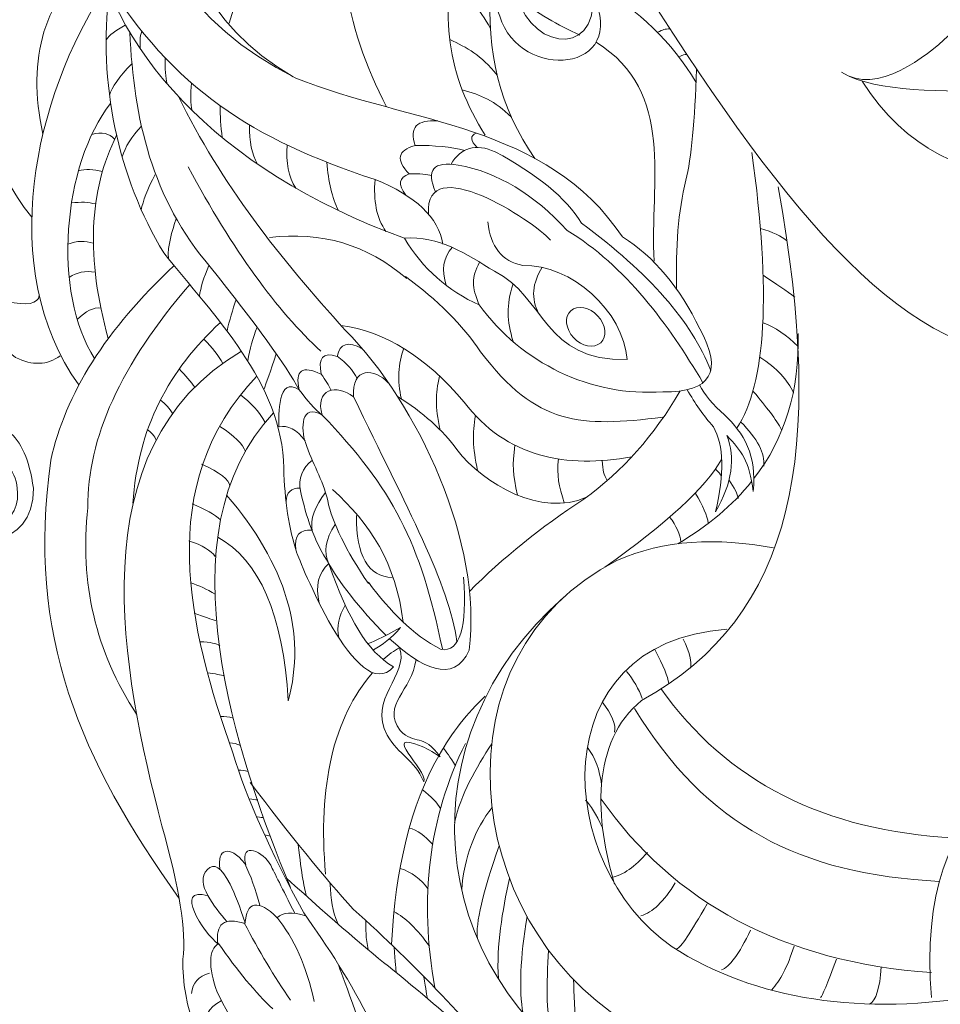
# Model space of a CAD drawing. Units: millimetres. Extents: x -2551 to -1917, y 943 to 1343.
# Drawn here: x -2171 to -2078, y 1031 to 1130 of the extents above; entities that cross this region are included whole.
import ezdxf

# ---------------------------------------------------------------- set-up
doc = ezdxf.new("R2010")
doc.units = ezdxf.units.MM
doc.header["$MEASUREMENT"] = 0
doc.layers.add('layer 1', color=7, linetype='Continuous')

msp = doc.modelspace()

# ---------------------------------------------------------------- linework, layer by layer
at = {"layer": 'layer 1', "lineweight": 5}
for points, knots in [([(-2129.9689, 1174.2874), (-2123.9078, 1165.9378), (-2104.1534, 1159.0777), (-2114.08, 1147.9329), (-2114.08, 1147.9329), (-2118.8383, 1143.9924), (-2125.565, 1137.6112), (-2122.654, 1130.6188), (-2122.654, 1130.6188), (-2120.6129, 1123.9478), (-2109.4994, 1124.9185), (-2113.2824, 1132.7123), (-2113.2824, 1132.7123), (-2112.7348, 1126.0562), (-2120.3944, 1127.402), (-2121.0901, 1133.6459), (-2121.0901, 1133.6459), (-2121.9857, 1141.7008), (-2107.1159, 1145.2167), (-2105.9272, 1154.5659), (-2105.9272, 1154.5659), (-2104.3441, 1164.2137), (-2115.7777, 1169.4474), (-2121.9229, 1175.4495), (-2121.9229, 1175.4495), (-2128.9507, 1183.0206), (-2127.5158, 1193.0308), (-2121.3911, 1200.4402)], [0, 0, 0, 0, 0.1428571, 0.1428571, 0.1428571, 0.1428571, 0.2857143, 0.2857143, 0.2857143, 0.2857143, 0.4285714, 0.4285714, 0.4285714, 0.4285714, 0.5714286, 0.5714286, 0.5714286, 0.5714286, 0.7142857, 0.7142857, 0.7142857, 0.7142857, 0.8571429, 0.8571429, 0.8571429, 0.8571429, 1, 1, 1, 1]), ([(-2146.249, 1177.8421), (-2174.4301, 1156.8069), (-2170.5895, 1122.2375), (-2132.2582, 1108.2533), (-2132.2582, 1108.2533), (-2130.4084, 1105.1959), (-2127.8603, 1102.9363), (-2124.7144, 1101.5402), (-2124.7144, 1101.5402), (-2120.4758, 1095.7214), (-2113.5368, 1092.2717), (-2106.2155, 1092.8003), (-2106.2155, 1092.8003), (-2101.3613, 1092.7334), (-2100.1424, 1094.8453), (-2102.5151, 1099.1476), (-2102.5151, 1099.1476), (-2104.5091, 1103.3128), (-2107.1234, 1106.4145), (-2110.2914, 1108.3862), (-2110.2914, 1108.3862), (-2117.902, 1119.8021), (-2131.6973, 1119.7766), (-2143.2034, 1124.3738), (-2143.2034, 1124.3738), (-2165.0045, 1135.4788), (-2162.8639, 1157.7096), (-2146.3156, 1174.386)], [0, 0, 0, 0, 0.1428571, 0.1428571, 0.1428571, 0.1428571, 0.2857143, 0.2857143, 0.2857143, 0.2857143, 0.4285714, 0.4285714, 0.4285714, 0.4285714, 0.5714286, 0.5714286, 0.5714286, 0.5714286, 0.7142857, 0.7142857, 0.7142857, 0.7142857, 0.8571429, 0.8571429, 0.8571429, 0.8571429, 1, 1, 1, 1]), ([(-2039.5241, 1121.9107), (-2047.3659, 1109.288), (-2057.2067, 1096.565), (-2069.0405, 1096.4183), (-2069.0405, 1096.4183), (-2082.4448, 1096.2524), (-2094.9865, 1112.4598), (-2109.0952, 1134.9722), (-2109.0952, 1134.9722), (-2110.5434, 1138.0403), (-2111.7728, 1141.3357), (-2112.7795, 1144.8577)], [0, 0, 0, 0, 0.3333333, 0.3333333, 0.3333333, 0.3333333, 0.6666667, 0.6666667, 0.6666667, 0.6666667, 1, 1, 1, 1]), ([(-2119.4677, 1138.7381), (-2117.5616, 1136.771), (-2115.3538, 1135.0574), (-2112.827, 1133.5793), (-2112.827, 1133.5793), (-2108.6329, 1131.242), (-2105.3237, 1128.0314), (-2102.8906, 1123.9454)], [0, 0, 0, 0, 0.5, 0.5, 0.5, 0.5, 1, 1, 1, 1]), ([(-2128.37, 1107.6551), (-2128.835, 1110.3581), (-2131.1173, 1112.5292), (-2135.2159, 1114.1686), (-2135.2159, 1114.1686), (-2147.6345, 1118.2738), (-2155.3594, 1123.1438), (-2162.5994, 1134.5737)], [0, 0, 0, 0, 0.5, 0.5, 0.5, 0.5, 1, 1, 1, 1]), ([(-2134.1063, 1068.2843), (-2136.7433, 1070.8352), (-2139.1124, 1074.1037), (-2139.8684, 1075.486), (-2139.8684, 1075.486), (-2137.8526, 1069.8581), (-2136.0359, 1066.6801), (-2133.3548, 1065.1175), (-2133.3548, 1065.1175), (-2136.9821, 1060.9475), (-2142.9409, 1076.1385), (-2143.0729, 1076.5723), (-2143.0729, 1076.5723), (-2143.8907, 1078.9961), (-2144.3173, 1081.8857), (-2144.4025, 1085.1109), (-2144.4025, 1085.1109), (-2144.5217, 1093.7141), (-2151.4871, 1100.4596), (-2156.4847, 1106.791), (-2156.4847, 1106.791), (-2161.1395, 1114.3853), (-2163.1168, 1124.0791), (-2161.9762, 1132.9957)], [0, 0, 0, 0, 0.1666667, 0.1666667, 0.1666667, 0.1666667, 0.3333333, 0.3333333, 0.3333333, 0.3333333, 0.5, 0.5, 0.5, 0.5, 0.6666667, 0.6666667, 0.6666667, 0.6666667, 0.8333333, 0.8333333, 0.8333333, 0.8333333, 1, 1, 1, 1]), ([(-2088.2438, 1124.9776), (-2084.7559, 1122.5489), (-2079.5093, 1126.6702), (-2077.5805, 1128.562), (-2077.5805, 1128.562), (-2075.6621, 1129.9609), (-2073.8222, 1129.9387), (-2072.0614, 1128.4952), (-2072.0614, 1128.4952), (-2071.4029, 1128.2233), (-2070.6266, 1128.2267), (-2069.7986, 1128.5404)], [0, 0, 0, 0, 0.3333333, 0.3333333, 0.3333333, 0.3333333, 0.6666667, 0.6666667, 0.6666667, 0.6666667, 1, 1, 1, 1]), ([(-2140.5326, 1090.4404), (-2141.2945, 1091.0875), (-2142.0641, 1091.9521), (-2142.8593, 1092.9955), (-2142.8593, 1092.9955), (-2144.2108, 1095.4769), (-2147.1575, 1099.6129), (-2151.8321, 1105.3952), (-2151.8321, 1105.3952), (-2157.6451, 1112.1757), (-2159.5357, 1120.2902), (-2159.9, 1128.9613)], [0, 0, 0, 0, 0.3333333, 0.3333333, 0.3333333, 0.3333333, 0.6666667, 0.6666667, 0.6666667, 0.6666667, 1, 1, 1, 1]), ([(-2102.839, 1125.2897), (-2103.0161, 1120.1053), (-2103.3791, 1116.2734), (-2103.9109, 1114.1021), (-2103.9109, 1114.1021), (-2104.664, 1111.0006), (-2104.9742, 1107.3227), (-2104.8413, 1103.2019)], [0, 0, 0, 0, 0.5, 0.5, 0.5, 0.5, 1, 1, 1, 1]), ([(-2087.4275, 1124.5372), (-2083.5755, 1122.8915), (-2076.9203, 1122.9779), (-2070.5144, 1123.1771), (-2070.5144, 1123.1771), (-2063.478, 1123.3961), (-2056.6736, 1123.8889), (-2052.5999, 1125.6007)], [0, 0, 0, 0, 0.5, 0.5, 0.5, 0.5, 1, 1, 1, 1]), ([(-2133.7505, 1067.9462), (-2130.6556, 1065.0569), (-2127.2789, 1063.2985), (-2125.7446, 1066.7791), (-2125.7446, 1066.7791), (-2124.3349, 1077.5086), (-2130.8317, 1091.5315), (-2138.2067, 1099.0147), (-2138.2067, 1099.0147), (-2144.7653, 1106.1977), (-2150.7187, 1113.7621), (-2155.0193, 1122.5339)], [0, 0, 0, 0, 0.3333333, 0.3333333, 0.3333333, 0.3333333, 0.6666667, 0.6666667, 0.6666667, 0.6666667, 1, 1, 1, 1]), ([(-2128.8905, 1120.0753), (-2131.0183, 1120.2085), (-2131.7717, 1119.4081), (-2131.1845, 1117.6078), (-2131.1845, 1117.6078), (-2132.9354, 1117.0966), (-2133.1397, 1116.1337), (-2131.7713, 1114.7332), (-2131.7713, 1114.7332), (-2132.8294, 1114.3774), (-2132.9464, 1113.673), (-2132.1155, 1112.6062)], [0, 0, 0, 0, 0.3333333, 0.3333333, 0.3333333, 0.3333333, 0.6666667, 0.6666667, 0.6666667, 0.6666667, 1, 1, 1, 1]), ([(-2127.559, 1115.7202), (-2126.5625, 1117.4066), (-2125.0823, 1117.8205), (-2123.1193, 1116.9602), (-2123.1193, 1116.9602), (-2118.932, 1114.7447), (-2115.9854, 1112.3077), (-2114.4125, 1109.782), (-2114.4125, 1109.782), (-2107.6196, 1104.7535), (-2103.2855, 1099.8128), (-2101.4105, 1094.96)], [0, 0, 0, 0, 0.3333333, 0.3333333, 0.3333333, 0.3333333, 0.6666667, 0.6666667, 0.6666667, 0.6666667, 1, 1, 1, 1]), ([(-2129.1217, 1112.9449), (-2130.0743, 1115.0936), (-2129.3449, 1116.0517), (-2126.8412, 1115.6309), (-2126.8412, 1115.6309), (-2122.8754, 1114.8998), (-2119.1978, 1112.6843), (-2115.8744, 1109.0509), (-2115.8744, 1109.0509), (-2109.9935, 1105.4969), (-2105.6366, 1099.541), (-2102.1973, 1093.7117)], [0, 0, 0, 0, 0.3333333, 0.3333333, 0.3333333, 0.3333333, 0.6666667, 0.6666667, 0.6666667, 0.6666667, 1, 1, 1, 1]), ([(-2094.6058, 1113.4375), (-2089.8203, 1086.5857), (-2092.8331, 1070.3015), (-2108.3639, 1061.7278), (-2108.3639, 1061.7278), (-2113.5142, 1057.6043), (-2113.0507, 1049.6171), (-2111.0891, 1043.2505)], [0, 0, 0, 0, 0.5, 0.5, 0.5, 0.5, 1, 1, 1, 1]), ([(-2123.8504, 1109.9149), (-2123.6066, 1107.3892), (-2122.4324, 1105.927), (-2120.3276, 1105.5281), (-2120.3276, 1105.5281), (-2115.4684, 1105.6603), (-2110.192, 1100.9228), (-2109.8263, 1096.0571), (-2109.8263, 1096.0571), (-2118.2776, 1095.7898), (-2118.0373, 1102.4039), (-2123.1857, 1104.9301), (-2123.1857, 1104.9301), (-2125.9936, 1106.6458), (-2128.8224, 1108.5698), (-2132.2525, 1108.255)], [0, 0, 0, 0, 0.25, 0.25, 0.25, 0.25, 0.5, 0.5, 0.5, 0.5, 0.75, 0.75, 0.75, 0.75, 1, 1, 1, 1]), ([(-2155.4543, 1105.5037), (-2162.2559, 1099.1449), (-2166.4544, 1092.5452), (-2167.8502, 1085.9209), (-2167.8502, 1085.9209), (-2170.3816, 1068.2003), (-2164.895, 1055.7892), (-2154.9335, 1041.8101)], [0, 0, 0, 0, 0.5, 0.5, 0.5, 0.5, 1, 1, 1, 1]), ([(-2132.1584, 1104.3983), (-2128.9238, 1102.0499), (-2126.3981, 1099.5242), (-2124.5815, 1096.8212), (-2124.5815, 1096.8212), (-2118.9221, 1089.3659), (-2114.5588, 1089.2231), (-2106.2369, 1090.2412)], [0, 0, 0, 0, 0.5, 0.5, 0.5, 0.5, 1, 1, 1, 1]), ([(-2153.876, 1103.599), (-2160.7985, 1095.5854), (-2164.216, 1088.0975), (-2164.1281, 1081.1356), (-2164.1281, 1081.1356), (-2164.9861, 1073.6293), (-2163.3524, 1066.6213), (-2159.2279, 1060.3525)], [0, 0, 0, 0, 0.5, 0.5, 0.5, 0.5, 1, 1, 1, 1]), ([(-2169.0202, 1102.5032), (-2169.1643, 1101.6362), (-2170.2616, 1101.4361), (-2172.2786, 1101.9031), (-2172.2786, 1101.9031), (-2174.2183, 1102.8811), (-2176.3573, 1102.8811), (-2178.5956, 1101.8696), (-2178.5956, 1101.8696), (-2183.9045, 1098.3839), (-2180.5145, 1091.2583), (-2176.4345, 1088.5157), (-2176.4345, 1088.5157), (-2173.4866, 1086.6761), (-2171.503, 1085.2423), (-2171.2811, 1083.4307), (-2171.2811, 1083.4307), (-2170.5539, 1079.2016), (-2174.9599, 1077.8713), (-2175.9193, 1081.997), (-2175.9193, 1081.997), (-2176.8787, 1076.6678), (-2169.5546, 1076.7241), (-2169.6187, 1083.0974), (-2169.6187, 1083.0974), (-2170.0178, 1085.9425), (-2170.8601, 1087.8542), (-2172.1123, 1088.7991), (-2172.1123, 1088.7991), (-2174.4178, 1090.4441), (-2175.925, 1091.7334), (-2176.6339, 1092.7003), (-2176.6339, 1092.7003), (-2178.8735, 1096.4861), (-2174.2669, 1098.8152), (-2171.414, 1096.268), (-2171.414, 1096.268), (-2169.7184, 1095.4118), (-2168.2225, 1095.4675), (-2166.9256, 1096.4348)], [0, 0, 0, 0, 0.1, 0.1, 0.1, 0.1, 0.2, 0.2, 0.2, 0.2, 0.3, 0.3, 0.3, 0.3, 0.4, 0.4, 0.4, 0.4, 0.5, 0.5, 0.5, 0.5, 0.6, 0.6, 0.6, 0.6, 0.7, 0.7, 0.7, 0.7, 0.8, 0.8, 0.8, 0.8, 0.9, 0.9, 0.9, 0.9, 1, 1, 1, 1]), ([(-2115.2353, 1101.142), (-2114.4176, 1101.5635), (-2113.2014, 1101.1016), (-2112.5195, 1100.1109), (-2112.5195, 1100.1109), (-2111.8373, 1099.12), (-2111.9473, 1097.9746), (-2112.7649, 1097.5532), (-2112.7649, 1097.5532), (-2113.5824, 1097.1317), (-2114.7986, 1097.5934), (-2115.4808, 1098.5843), (-2115.4808, 1098.5843), (-2116.1627, 1099.5752), (-2116.0529, 1100.7203), (-2115.2353, 1101.142)], [0, 0, 0, 0, 0.25, 0.25, 0.25, 0.25, 0.5, 0.5, 0.5, 0.5, 0.75, 0.75, 0.75, 0.75, 1, 1, 1, 1]), ([(-2138.6305, 1099.4881), (-2134.1774, 1098.8678), (-2130.0758, 1096.2896), (-2126.243, 1091.77), (-2126.243, 1091.77), (-2122.0139, 1086.1598), (-2115.8948, 1085.0617), (-2109.3694, 1086.2617)], [0, 0, 0, 0, 0.5, 0.5, 0.5, 0.5, 1, 1, 1, 1]), ([(-2144.9158, 1089.2659), (-2144.9062, 1090.4036), (-2145.017, 1094.4761), (-2142.8545, 1093.0003), (-2142.8545, 1093.0003), (-2143.2866, 1094.9675), (-2142.5441, 1095.5011), (-2140.6268, 1094.5675), (-2140.6268, 1094.5675), (-2140.9814, 1096.2347), (-2140.4494, 1096.8127), (-2139.031, 1096.3679), (-2139.031, 1096.3679), (-2138.7652, 1097.6683), (-2137.9225, 1097.9239), (-2136.5042, 1097.1349)], [0, 0, 0, 0, 0.25, 0.25, 0.25, 0.25, 0.5, 0.5, 0.5, 0.5, 0.75, 0.75, 0.75, 0.75, 1, 1, 1, 1]), ([(-2148.6583, 1096.8886), (-2165.3077, 1087.0781), (-2160.6998, 1064.5897), (-2156.684, 1049.0993), (-2156.684, 1049.0993), (-2154.9116, 1042.9402), (-2154.2024, 1038.4649), (-2154.5572, 1035.6734), (-2154.5572, 1035.6734), (-2154.9082, 1026.6793), (-2146.0694, 1013.0287), (-2137.0769, 1010.483), (-2137.0769, 1010.483), (-2132.8675, 1008.7993), (-2131.1171, 1010.9927), (-2131.8593, 1017.1297), (-2131.8593, 1017.1297), (-2132.7205, 1025.5229), (-2137.5986, 1033.5811), (-2142.3941, 1040.3591), (-2142.3941, 1040.3591), (-2145.7615, 1046.5738), (-2148.1544, 1051.9129), (-2149.5391, 1056.4438), (-2149.5391, 1056.4438), (-2153.9629, 1068.9794), (-2157.5705, 1083.4762), (-2147.1131, 1094.3668)], [0, 0, 0, 0, 0.1428571, 0.1428571, 0.1428571, 0.1428571, 0.2857143, 0.2857143, 0.2857143, 0.2857143, 0.4285714, 0.4285714, 0.4285714, 0.4285714, 0.5714286, 0.5714286, 0.5714286, 0.5714286, 0.7142857, 0.7142857, 0.7142857, 0.7142857, 0.8571429, 0.8571429, 0.8571429, 0.8571429, 1, 1, 1, 1]), ([(-2135.8805, 1073.492), (-2138.1403, 1076.8153), (-2139.5138, 1079.6068), (-2139.9817, 1081.8484), (-2139.9817, 1081.8484), (-2140.4777, 1083.9784), (-2141.5456, 1085.6123), (-2142.2237, 1087.6814), (-2142.2237, 1087.6814), (-2142.6659, 1089.0308), (-2142.7418, 1091.7287), (-2140.5331, 1090.4407), (-2140.5331, 1090.4407), (-2141.3116, 1093.0633), (-2139.0917, 1093.6595), (-2137.376, 1092.2774), (-2137.376, 1092.2774), (-2137.64, 1095.34), (-2135.1907, 1095.2003), (-2133.8867, 1093.6975)], [0, 0, 0, 0, 0.2, 0.2, 0.2, 0.2, 0.4, 0.4, 0.4, 0.4, 0.6, 0.6, 0.6, 0.6, 0.8, 0.8, 0.8, 0.8, 1, 1, 1, 1]), ([(-2103.7822, 1093.0094), (-2102.9773, 1091.6386), (-2102.155, 1090.4095), (-2101.1404, 1089.2815), (-2101.1404, 1089.2815), (-2100.0857, 1087.3993), (-2100.0074, 1084.5536), (-2100.9157, 1080.7235), (-2100.9157, 1080.7235), (-2099.2312, 1083.6436), (-2098.9267, 1086.179), (-2099.7758, 1088.3903), (-2099.7758, 1088.3903), (-2098.3363, 1086.896), (-2097.499, 1085.8121), (-2097.1343, 1082.7721), (-2097.1343, 1082.7721), (-2096.7314, 1086.397), (-2098.1029, 1088.6834), (-2100.0071, 1090.466), (-2100.0071, 1090.466), (-2101.2028, 1091.4632), (-2102.0105, 1092.5582), (-2102.5385, 1093.4897)], [0, 0, 0, 0, 0.1666667, 0.1666667, 0.1666667, 0.1666667, 0.3333333, 0.3333333, 0.3333333, 0.3333333, 0.5, 0.5, 0.5, 0.5, 0.6666667, 0.6666667, 0.6666667, 0.6666667, 0.8333333, 0.8333333, 0.8333333, 0.8333333, 1, 1, 1, 1]), ([(-2132.9581, 1092.3389), (-2130.4102, 1090.744), (-2128.3697, 1088.9341), (-2126.9741, 1086.9845), (-2126.9741, 1086.9845), (-2124.2845, 1083.4672), (-2118.4538, 1080.1718), (-2113.9307, 1082.1823)], [0, 0, 0, 0, 0.5, 0.5, 0.5, 0.5, 1, 1, 1, 1]), ([(-2125.7114, 1072.6945), (-2122.3882, 1076.0621), (-2118.5332, 1079.1637), (-2114.1797, 1081.9996), (-2114.1797, 1081.9996), (-2110.3154, 1084.7957), (-2107.0748, 1088.4236), (-2104.4906, 1092.8833)], [0, 0, 0, 0, 0.5, 0.5, 0.5, 0.5, 1, 1, 1, 1]), ([(-2141.5246, 1085.9315), (-2142.544, 1085.0978), (-2142.9431, 1084.064), (-2142.7198, 1082.8159), (-2142.7198, 1082.8159), (-2142.1055, 1080.119), (-2141.4256, 1077.9653), (-2139.8684, 1075.4825)], [0, 0, 0, 0, 0.5, 0.5, 0.5, 0.5, 1, 1, 1, 1]), ([(-2150.1572, 1082.383), (-2144.1635, 1075.4092), (-2142.1076, 1068.4798), (-2143.9559, 1061.6945), (-2143.9559, 1061.6945), (-2144.4766, 1070.4347), (-2146.8659, 1075.894), (-2151.0533, 1078.1539)], [0, 0, 0, 0, 0.5, 0.5, 0.5, 0.5, 1, 1, 1, 1]), ([(-2024.1276, 997.2484), (-2035.8506, 995.6618), (-2047.6632, 1011.5198), (-2053.331, 1019.3896), (-2053.331, 1019.3896), (-2057.6732, 1025.4821), (-2063.3451, 1028.4286), (-2070.3458, 1028.2294), (-2070.3458, 1028.2294), (-2082.8656, 1026.6805), (-2098.5526, 1021.8461), (-2110.0256, 1029.4258), (-2110.0256, 1029.4258), (-2126.4596, 1039.5913), (-2129.4955, 1066.3075), (-2110.8565, 1075.8184), (-2110.8565, 1075.8184), (-2106.1484, 1077.923), (-2100.7426, 1078.1447), (-2095.0709, 1077.0812)], [0, 0, 0, 0, 0.2, 0.2, 0.2, 0.2, 0.4, 0.4, 0.4, 0.4, 0.6, 0.6, 0.6, 0.6, 0.8, 0.8, 0.8, 0.8, 1, 1, 1, 1]), ([(-2126.3095, 1074.1567), (-2125.9106, 1069.061), (-2126.6639, 1066.624), (-2128.5694, 1066.8455), (-2128.5694, 1066.8455), (-2131.4828, 1068.3965), (-2133.6205, 1070.6563), (-2135.8805, 1073.6249)], [0, 0, 0, 0, 0.5, 0.5, 0.5, 0.5, 1, 1, 1, 1]), ([(-2099.7901, 1068.9059), (-2118.3824, 1067.5594), (-2117.2912, 1045.2997), (-2105.3066, 1036.9363), (-2105.3066, 1036.9363), (-2096.8657, 1031.5526), (-2086.1867, 1029.9133), (-2073.7357, 1032.0844), (-2073.7357, 1032.0844), (-2061.1515, 1034.6545), (-2050.6944, 1029.9575), (-2042.3642, 1018.1267), (-2042.3642, 1018.1267), (-2035.2303, 1007.7137), (-2029.0713, 1003.2385), (-2024.0864, 1004.7008), (-2024.0864, 1004.7008), (-2018.6361, 1005.7418), (-2013.7398, 1005.4097), (-2009.597, 1003.7038), (-2009.597, 1003.7038), (-2007.1377, 1003.3051), (-2003.3712, 1003.2607), (-1998.3644, 1003.5709), (-1998.3644, 1003.5709), (-1993.158, 1002.5074), (-1989.9233, 1000.9567), (-1988.7269, 999.0512), (-1988.7269, 999.0512), (-1986.7997, 997.589), (-1986.9546, 996.3704), (-1989.1922, 995.4622), (-1989.1922, 995.4622), (-1993.7057, 991.4134), (-2009.7429, 989.8762), (-2016.0441, 991.9063), (-2016.0441, 991.9063), (-2018.8797, 991.895), (-2020.9623, 992.3162), (-2022.0924, 993.1358), (-2022.0924, 993.1358), (-2031.464, 991.8509), (-2042.4086, 999.871), (-2054.7932, 1016.9303), (-2054.7932, 1016.9303), (-2059.335, 1022.8237), (-2065.2506, 1024.9946), (-2072.4728, 1023.4439), (-2072.4728, 1023.4439), (-2085.0788, 1020.3407), (-2100.2351, 1016.3162), (-2112.2854, 1023.178), (-2112.2854, 1023.178), (-2130.5273, 1034.905), (-2132.3096, 1058.0444), (-2116.1737, 1072.1461)], [0, 0, 0, 0, 0.0714286, 0.0714286, 0.0714286, 0.0714286, 0.1428571, 0.1428571, 0.1428571, 0.1428571, 0.2142857, 0.2142857, 0.2142857, 0.2142857, 0.2857143, 0.2857143, 0.2857143, 0.2857143, 0.3571429, 0.3571429, 0.3571429, 0.3571429, 0.4285714, 0.4285714, 0.4285714, 0.4285714, 0.5, 0.5, 0.5, 0.5, 0.5714286, 0.5714286, 0.5714286, 0.5714286, 0.6428571, 0.6428571, 0.6428571, 0.6428571, 0.7142857, 0.7142857, 0.7142857, 0.7142857, 0.7857143, 0.7857143, 0.7857143, 0.7857143, 0.8571429, 0.8571429, 0.8571429, 0.8571429, 0.9285714, 0.9285714, 0.9285714, 0.9285714, 1, 1, 1, 1]), ([(-2135.3737, 1066.8257), (-2134.465, 1067.2816), (-2133.5561, 1068.0262), (-2132.6471, 1069.0598), (-2132.6471, 1069.0598), (-2134.5538, 1068.0373), (-2135.6618, 1067.4929), (-2135.9722, 1067.4593)], [0, 0, 0, 0, 0.5, 0.5, 0.5, 0.5, 1, 1, 1, 1]), ([(-2131.0847, 1065.8588), (-2131.507, 1062.6716), (-2134.5932, 1061.3422), (-2132.6806, 1058.6899), (-2132.6806, 1058.6899), (-2131.2091, 1057.1851), (-2130.3637, 1058.4943), (-2128.6394, 1056.0461), (-2128.6394, 1056.0461), (-2129.0306, 1056.2938), (-2129.879, 1056.8641), (-2130.4723, 1057.1003), (-2130.4723, 1057.1003), (-2134.8641, 1058.8486), (-2129.8963, 1054.7516), (-2130.2935, 1053.5371), (-2130.2935, 1053.5371), (-2131.2976, 1055.9038), (-2132.8087, 1056.1261), (-2133.9796, 1058.2436), (-2133.9796, 1058.2436), (-2136.0022, 1061.9012), (-2131.7776, 1064.176), (-2132.7373, 1067.0413)], [0, 0, 0, 0, 0.1666667, 0.1666667, 0.1666667, 0.1666667, 0.3333333, 0.3333333, 0.3333333, 0.3333333, 0.5, 0.5, 0.5, 0.5, 0.6666667, 0.6666667, 0.6666667, 0.6666667, 0.8333333, 0.8333333, 0.8333333, 0.8333333, 1, 1, 1, 1]), ([(-2147.7778, 1053.4861), (-2143.7897, 1048.1689), (-2140.3334, 1043.9152), (-2137.409, 1040.7247), (-2137.409, 1040.7247), (-2130.9845, 1034.9425), (-2125.5119, 1029.1822), (-2121.0589, 1023.5104)], [0, 0, 0, 0, 0.5, 0.5, 0.5, 0.5, 1, 1, 1, 1]), ([(-2148.2407, 1045.2025), (-2148.8492, 1047.6809), (-2146.367, 1046.4584), (-2145.7195, 1045.1443), (-2145.7195, 1045.1443), (-2145.3536, 1044.4018), (-2144.5666, 1042.82), (-2143.2866, 1040.3011)], [0, 0, 0, 0, 0.5, 0.5, 0.5, 0.5, 1, 1, 1, 1]), ([(-2150.8339, 1044.7858), (-2151.1718, 1046.7808), (-2149.8586, 1047.2753), (-2148.3401, 1045.3192), (-2148.3401, 1045.3192), (-2147.7418, 1044.0965), (-2147.2208, 1042.6627), (-2146.8109, 1041.118)], [0, 0, 0, 0, 0.5, 0.5, 0.5, 0.5, 1, 1, 1, 1]), ([(-2150.1524, 1039.4675), (-2151.2687, 1040.9072), (-2153.4637, 1043.3012), (-2152.0973, 1044.719), (-2152.0973, 1044.719), (-2151.4433, 1045.4303), (-2150.6786, 1044.919), (-2149.8032, 1043.2519), (-2149.8032, 1043.2519), (-2149.3267, 1042.2404), (-2148.8168, 1040.929), (-2148.3071, 1039.3508)], [0, 0, 0, 0, 0.3333333, 0.3333333, 0.3333333, 0.3333333, 0.6666667, 0.6666667, 0.6666667, 0.6666667, 1, 1, 1, 1]), ([(-2113.351, 1014.5318), (-2116.996, 1014.0317), (-2119.1191, 1012.6595), (-2119.7581, 1010.4275), (-2119.7581, 1010.4275), (-2120.0039, 1009.5653), (-2120.3857, 1008.8285), (-2121.344, 1008.631), (-2121.344, 1008.631), (-2122.7894, 1010.0032), (-2124.4058, 1009.237), (-2124.4487, 1008.4892), (-2124.4487, 1008.4892), (-2125.9826, 1009.1609), (-2126.7416, 1007.8288), (-2126.102, 1006.9751), (-2126.102, 1006.9751), (-2120.6012, 1000.6435), (-2117.3725, 996.7999), (-2116.4395, 995.296), (-2116.4395, 995.296), (-2112.374, 990.2557), (-2107.9652, 987.3089), (-2103.3511, 986.3954), (-2103.3511, 986.3954), (-2099.6107, 985.1786), (-2097.8263, 986.2567), (-2098.1284, 989.6797), (-2098.1284, 989.6797), (-2098.8595, 994.5538), (-2100.1667, 998.0987), (-2101.9834, 1000.2476), (-2101.9834, 1000.2476), (-2103.9995, 1002.6848), (-2105.4397, 1004.8559), (-2106.3035, 1006.8277), (-2106.3035, 1006.8277), (-2107.3225, 1009.6636), (-2109.6712, 1012.2335), (-2113.3724, 1014.5431), (-2113.3724, 1014.5431), (-2114.5592, 1015.5208), (-2116.7593, 1018.087), (-2119.9954, 1022.2475), (-2119.9954, 1022.2475), (-2122.2107, 1025.039), (-2126.7304, 1029.1598), (-2133.4213, 1034.6101), (-2133.4213, 1034.6101), (-2135.7253, 1036.4269), (-2139.3853, 1039.5383), (-2144.1265, 1043.8364)], [0, 0, 0, 0, 0.0769231, 0.0769231, 0.0769231, 0.0769231, 0.1538462, 0.1538462, 0.1538462, 0.1538462, 0.2307692, 0.2307692, 0.2307692, 0.2307692, 0.3076923, 0.3076923, 0.3076923, 0.3076923, 0.3846154, 0.3846154, 0.3846154, 0.3846154, 0.4615385, 0.4615385, 0.4615385, 0.4615385, 0.5384615, 0.5384615, 0.5384615, 0.5384615, 0.6153846, 0.6153846, 0.6153846, 0.6153846, 0.6923077, 0.6923077, 0.6923077, 0.6923077, 0.7692308, 0.7692308, 0.7692308, 0.7692308, 0.8461538, 0.8461538, 0.8461538, 0.8461538, 0.9230769, 0.9230769, 0.9230769, 0.9230769, 1, 1, 1, 1]), ([(-2142.1946, 1040.0602), (-2143.5463, 1040.4808), (-2144.4989, 1040.4143), (-2145.0529, 1039.8608), (-2145.0529, 1039.8608), (-2146.9802, 1041.7438), (-2148.1544, 1041.5224), (-2148.3095, 1039.2626), (-2148.3095, 1039.2626), (-2150.4143, 1039.9493), (-2151.3226, 1039.2182), (-2151.0346, 1037.2022)], [0, 0, 0, 0, 0.3333333, 0.3333333, 0.3333333, 0.3333333, 0.6666667, 0.6666667, 0.6666667, 0.6666667, 1, 1, 1, 1]), ([(-2145.5179, 1030.6886), (-2147.246, 1032.3058), (-2149.0627, 1034.4991), (-2150.9681, 1037.2687), (-2150.9681, 1037.2687), (-2151.9871, 1036.604), (-2152.0315, 1034.9423), (-2151.101, 1032.3502), (-2151.101, 1032.3502), (-2149.5724, 1029.2929), (-2148.088, 1026.8558), (-2146.6478, 1025.039), (-2146.6478, 1025.039), (-2144.8532, 1023.2888), (-2143.1252, 1021.0511), (-2141.3971, 1018.3261), (-2141.3971, 1018.3261), (-2138.65, 1013.6071), (-2136.1463, 1011.4802), (-2133.9862, 1012.012), (-2133.9862, 1012.012), (-2131.0622, 1014.1514), (-2137.7507, 1032.0682), (-2138.8714, 1035.0088)], [0, 0, 0, 0, 0.1666667, 0.1666667, 0.1666667, 0.1666667, 0.3333333, 0.3333333, 0.3333333, 0.3333333, 0.5, 0.5, 0.5, 0.5, 0.6666667, 0.6666667, 0.6666667, 0.6666667, 0.8333333, 0.8333333, 0.8333333, 0.8333333, 1, 1, 1, 1])]:
    msp.add_open_spline(points, degree=3, knots=knots, dxfattribs=at)
for points in [[(-2143.4743, 1124.5079), (-2161.5821, 1135.1149), (-2156.5117, 1157.3908), (-2145.1192, 1166.0779)], [(-2136.2516, 1151.0019), (-2142.7201, 1145.4262), (-2147.0774, 1139.1556), (-2149.9046, 1129.9208)], [(-2136.4456, 1146.2043), (-2140.1993, 1138.7915), (-2138.2255, 1129.5319), (-2134.0507, 1121.4802)], [(-2169.7733, 1110.3755), (-2178.3889, 1120.8376), (-2173.5121, 1134.1015), (-2164.427, 1142.0507)], [(-2126.7748, 1138.096), (-2128.813, 1131.0284), (-2127.9269, 1124.537), (-2124.1162, 1118.6218)], [(-2163.2804, 1136.5928), (-2168.4523, 1132.5037), (-2170.3675, 1126.4483), (-2168.6602, 1118.7434)], [(-2165.0587, 1093.4978), (-2173.3717, 1105.2529), (-2169.6139, 1122.3541), (-2162.3336, 1133.51)], [(-2127.6554, 1133.846), (-2125.888, 1132.7678), (-2124.6853, 1131.3952), (-2123.5991, 1129.3781)], [(-2123.5256, 1133.5564), (-2124.0809, 1127.0563), (-2122.6162, 1121.3024), (-2119.1314, 1116.2956)], [(-2120.8064, 1132.3456), (-2118.8893, 1130.9342), (-2116.8166, 1129.7225), (-2114.5891, 1128.7111)], [(-2160.3706, 1129.7116), (-2161.3529, 1129.1818), (-2161.9931, 1128.6922), (-2162.2909, 1128.2435)], [(-2158.7098, 1129.1174), (-2158.9201, 1128.4582), (-2158.889, 1127.9786), (-2158.8497, 1127.3315)], [(-2106.7574, 1128.9865), (-2106.1921, 1129.2836), (-2106.0547, 1129.3093), (-2105.5124, 1129.3447)], [(-2127.6845, 1128.257), (-2125.9124, 1127.4275), (-2124.5834, 1126.751), (-2122.9219, 1124.6765)], [(-2112.95, 1127.9933), (-2104.8542, 1122.9337), (-2107.582, 1113.928), (-2107.1132, 1105.9373)], [(-2156.3531, 1126.4318), (-2156.374, 1125.3061), (-2156.3105, 1124.4344), (-2156.1631, 1123.816)], [(-2104.6118, 1126.499), (-2104.2793, 1126.7128), (-2104.0159, 1126.7837), (-2103.8054, 1126.7503)], [(-2159.7085, 1125.8317), (-2160.973, 1124.5183), (-2161.732, 1123.4435), (-2161.9516, 1122.6533)], [(-2086.1524, 1124.0768), (-2077.5935, 1110.4088), (-2060.4276, 1112.4758), (-2053.6196, 1125.2162)], [(-2153.6954, 1123.8835), (-2153.8138, 1122.7292), (-2153.8205, 1121.7844), (-2153.6338, 1121.1119)], [(-2126.4404, 1123.2071), (-2124.5572, 1122.6487), (-2123.1815, 1122.1495), (-2121.4753, 1120.43)], [(-2161.8365, 1121.8351), (-2166.6782, 1115.7512), (-2167.7536, 1102.7026), (-2163.4511, 1096.1687)], [(-2150.7985, 1121.5859), (-2150.8205, 1120.6031), (-2150.7571, 1119.511), (-2150.6039, 1118.3957)], [(-2158.7396, 1119.5477), (-2159.7265, 1118.4983), (-2160.3895, 1117.4438), (-2160.676, 1116.4385)], [(-2147.8444, 1119.6587), (-2147.863, 1117.9876), (-2147.6437, 1116.6962), (-2147.0486, 1115.7265)], [(-2161.2349, 1118.6219), (-2164.0484, 1113.1274), (-2164.3135, 1106.1341), (-2162.0759, 1098.1582)], [(-2163.7339, 1118.7082), (-2162.7256, 1118.986), (-2161.9564, 1118.804), (-2161.4357, 1118.2372)], [(-2124.9212, 1117.3952), (-2125.6109, 1118.0953), (-2125.6486, 1118.5774), (-2125.0336, 1118.8417)], [(-2144.0548, 1117.6447), (-2144.1875, 1115.8942), (-2143.9387, 1114.4261), (-2143.1855, 1113.296)], [(-2131.1869, 1117.6057), (-2129.2472, 1117.628), (-2127.548, 1117.4329), (-2126.1848, 1117.0993)], [(-2129.8322, 1110.7124), (-2130.2519, 1117.1479), (-2119.3108, 1110.0653), (-2117.5361, 1108.0538)], [(-2097.2644, 1116.8938), (-2095.3171, 1102.8305), (-2095.8208, 1093.5845), (-2098.7753, 1089.1559)], [(-2165.0825, 1115.0321), (-2164.3814, 1115.239), (-2163.5767, 1115.2195), (-2162.6698, 1114.9736)], [(-2154.0254, 1115.4314), (-2149.528, 1107.079), (-2145.0748, 1100.8975), (-2140.666, 1096.8875)], [(-2140.0597, 1115.9105), (-2139.9214, 1113.9575), (-2139.5353, 1112.3344), (-2138.9023, 1111.0411)], [(-2157.3616, 1114.6756), (-2158.129, 1113.2026), (-2158.5995, 1111.9835), (-2158.7537, 1111.1245)], [(-2135.2079, 1114.1659), (-2135.3837, 1112.0686), (-2135.0843, 1110.2902), (-2134.1104, 1108.9469)], [(-2131.772, 1114.7333), (-2130.7136, 1114.7668), (-2129.9389, 1114.6942), (-2129.5234, 1114.5494)], [(-2165.7724, 1111.808), (-2164.8416, 1111.9304), (-2164.0435, 1111.897), (-2163.3785, 1111.708)], [(-2155.2571, 1110.2165), (-2155.633, 1108.9607), (-2156.1341, 1107.5203), (-2156.0209, 1106.2084)], [(-2096.4002, 1109.2502), (-2095.1596, 1108.8737), (-2094.2734, 1108.4527), (-2093.7416, 1107.9874)], [(-2145.8503, 1108.3198), (-2140.6216, 1108.9846), (-2136.0133, 1107.6109), (-2132.0254, 1104.1988)], [(-2166.1442, 1107.6548), (-2165.2619, 1108.0166), (-2164.3808, 1108.0324), (-2163.5842, 1107.7547)], [(-2127.4582, 1107.3418), (-2128.339, 1106.2936), (-2128.552, 1105.0957), (-2128.0421, 1103.5066)], [(-2151.9341, 1105.5142), (-2152.4644, 1104.313), (-2152.7843, 1103.2799), (-2152.8941, 1102.415)], [(-2124.7157, 1101.5383), (-2125.478, 1103.3992), (-2125.5521, 1104.2335), (-2124.6821, 1105.8455)], [(-2118.3737, 1105.3322), (-2119.3775, 1103.737), (-2119.5331, 1102.1851), (-2118.7241, 1100.6761)], [(-2166.0151, 1104.313), (-2165.2537, 1104.839), (-2164.3819, 1105.0139), (-2163.4013, 1104.8372)], [(-2096.1344, 1104.5312), (-2094.8051, 1103.6672), (-2093.7416, 1102.9361), (-2092.9439, 1102.3379)], [(-2121.3053, 1103.6624), (-2122.0372, 1101.4202), (-2121.9173, 1100.0305), (-2121.3184, 1097.86)], [(-2165.2133, 1100.0851), (-2164.3333, 1100.9297), (-2163.5411, 1101.3134), (-2162.8361, 1101.2362)], [(-2149.2088, 1102.1015), (-2149.5446, 1101.0502), (-2149.8856, 1099.9913), (-2150.1124, 1098.9107)], [(-2150.7851, 1099.7717), (-2155.9486, 1095.0458), (-2159.1274, 1089.1072), (-2159.5907, 1081.5736)], [(-2147.0912, 1099.3171), (-2147.4845, 1098.2131), (-2147.8603, 1097.0795), (-2148.0383, 1095.9185)], [(-2096.1344, 1099.7458), (-2094.916, 1099.3027), (-2093.7415, 1098.5051), (-2092.6118, 1097.353)], [(-2092.6118, 1098.6823), (-2092.4498, 1092.9874), (-2093.932, 1088.1142), (-2097.058, 1084.0633)], [(-2152.4381, 1098.1019), (-2151.5846, 1097.2349), (-2150.9972, 1096.4377), (-2150.543, 1095.6593)], [(-2145.1819, 1096.6348), (-2145.7469, 1094.8565), (-2146.1612, 1093.6448), (-2146.4161, 1093.0223)], [(-2139.0209, 1096.3841), (-2138.0899, 1095.706), (-2137.4249, 1094.9614), (-2137.0262, 1094.15)], [(-2132.3246, 1097.1788), (-2132.8784, 1095.6502), (-2132.9843, 1093.8947), (-2132.5636, 1092.1003)], [(-2096.4668, 1096.2896), (-2094.7609, 1095.1819), (-2093.6308, 1093.9855), (-2093.077, 1092.7004)], [(-2154.9233, 1095.1093), (-2154.2939, 1094.4365), (-2153.7449, 1093.7696), (-2153.3605, 1093.2752)], [(-2140.6316, 1094.5694), (-2140.2077, 1094.0135), (-2139.8777, 1093.469), (-2139.6425, 1092.9358)], [(-2128.7125, 1094.3762), (-2129.1331, 1092.4861), (-2129.1853, 1091.4287), (-2128.6525, 1088.9533)], [(-2148.7687, 1092.4966), (-2147.7328, 1091.7343), (-2146.8989, 1090.8101), (-2146.2667, 1089.7244)], [(-2097.1315, 1092.8333), (-2095.7798, 1091.2826), (-2094.8272, 1089.9974), (-2094.2734, 1088.9785)], [(-2156.8516, 1091.9833), (-2156.2864, 1091.5499), (-2155.8763, 1091.0941), (-2155.6214, 1090.616)], [(-2137.3595, 1092.2509), (-2132.0201, 1081.1732), (-2127.7054, 1073.3362), (-2126.9741, 1067.6425)], [(-2145.4262, 1090.6672), (-2156.932, 1078.6435), (-2149.0331, 1055.7656), (-2143.7431, 1042.9036)], [(-2140.5326, 1090.4414), (-2133.4664, 1083.1724), (-2130.5951, 1077.5008), (-2128.4365, 1066.9279)], [(-2125.1092, 1090.4182), (-2125.4138, 1088.5079), (-2125.3916, 1087.3534), (-2124.8848, 1084.8406)], [(-2150.8351, 1089.3107), (-2149.3951, 1088.3803), (-2148.5309, 1087.5383), (-2148.2429, 1086.785)], [(-2142.256, 1087.8655), (-2143.1095, 1088.999), (-2143.9852, 1089.4658), (-2144.8828, 1089.2659)], [(-2098.3942, 1089.776), (-2096.6885, 1088.0699), (-2095.9129, 1086.5857), (-2096.068, 1085.3227)], [(-2158.1587, 1089.0151), (-2157.8389, 1088.7701), (-2157.3542, 1088.3122), (-2157.2506, 1087.9237)], [(-2121.1262, 1087.4192), (-2121.418, 1085.332), (-2121.3322, 1084.5392), (-2120.8679, 1082.3983)], [(-2152.6961, 1085.5222), (-2150.813, 1084.6582), (-2149.8602, 1083.9271), (-2149.8382, 1083.3289)], [(-2116.7386, 1086.0539), (-2116.9297, 1084.3388), (-2116.7192, 1083.3782), (-2116.157, 1081.6129)], [(-2112.3449, 1085.8798), (-2112.2863, 1084.8512), (-2112.1925, 1084.4563), (-2111.8268, 1083.8717)], [(-2100.3154, 1085.9729), (-2101.9274, 1083.1591), (-2105.851, 1079.5526), (-2112.086, 1075.1537)], [(-2100.9532, 1085.047), (-2100.6041, 1084.6913), (-2100.3988, 1084.4468), (-2100.3382, 1084.3136)], [(-2097.2885, 1083.7694), (-2099.1896, 1081.391), (-2101.6691, 1079.302), (-2104.7261, 1077.5018)], [(-2099.5906, 1083.9271), (-2099.0144, 1083.1295), (-2098.7042, 1082.5093), (-2098.6601, 1082.066)], [(-2142.7777, 1083.1132), (-2143.6645, 1083.1183), (-2144.1301, 1082.6683), (-2144.1742, 1081.7627)], [(-2140.1945, 1082.6639), (-2141.2682, 1081.312), (-2141.765, 1080.0088), (-2141.5408, 1078.7872)], [(-2139.5029, 1082.9615), (-2135.7253, 1079.5741), (-2133.0551, 1075.4876), (-2132.3911, 1069.6021)], [(-2102.9573, 1082.5639), (-2102.1928, 1081.3412), (-2101.7603, 1080.3409), (-2101.6606, 1079.5628)], [(-2153.6267, 1081.5302), (-2152.3189, 1081.0079), (-2151.3658, 1080.4631), (-2150.7673, 1079.8963)], [(-2139.2303, 1079.4295), (-2140.2166, 1077.9734), (-2140.4314, 1076.6275), (-2139.8662, 1075.4825)], [(-2137.0769, 1080.338), (-2137.1212, 1076.3057), (-2135.9246, 1074.2231), (-2133.4877, 1074.0902)], [(-2105.5505, 1080.1966), (-2104.8634, 1079.2961), (-2104.4867, 1078.4624), (-2104.4201, 1077.6958)], [(-2141.5703, 1078.8638), (-2142.8024, 1078.9801), (-2143.3595, 1078.3243), (-2143.183, 1076.8954)], [(-2153.9719, 1077.7952), (-2152.6067, 1077.3556), (-2151.7157, 1076.8295), (-2151.3002, 1076.2171)], [(-2139.8687, 1075.5107), (-2140.9193, 1074.6178), (-2141.2417, 1073.2928), (-2140.8355, 1071.5366)], [(-2153.7596, 1073.5585), (-2152.9844, 1073.3149), (-2152.1642, 1072.9382), (-2151.3002, 1072.4287)], [(-2153.4272, 1070.5012), (-2152.3861, 1070.1245), (-2151.6548, 1069.8808), (-2151.2338, 1069.7701)], [(-2138.2063, 1071.3262), (-2138.8712, 1070.2592), (-2139.0929, 1069.1698), (-2138.8712, 1068.0581)], [(-2152.829, 1067.6431), (-2151.8099, 1067.599), (-2151.1451, 1067.4659), (-2150.8351, 1067.2444)], [(-2104.1767, 1067.909), (-2103.5342, 1066.5796), (-2103.2906, 1065.6049), (-2103.4456, 1064.9843)], [(-2134.3891, 1065.8389), (-2133.8684, 1066.3391), (-2133.3008, 1066.7621), (-2132.7355, 1067.0398)], [(-2107.0346, 1066.8455), (-2106.1708, 1065.2282), (-2105.7053, 1064.0983), (-2105.6389, 1063.4557)], [(-2152.0973, 1064.5252), (-2151.2995, 1064.4029), (-2150.7232, 1064.3029), (-2150.3683, 1064.2249)], [(-2135.4817, 1064.5193), (-2139.403, 1059.9332), (-2140.9763, 1053.1759), (-2140.2007, 1044.2473)], [(-2109.8927, 1064.6522), (-2109.1837, 1063.7882), (-2108.6518, 1062.8797), (-2108.2975, 1061.927)], [(-2106.4366, 1062.9241), (-2099.7901, 1053.5747), (-2089.9531, 1048.5677), (-2076.9259, 1047.9031)], [(-2124.1202, 1062.149), (-2125.9246, 1060.4716), (-2127.473, 1058.4931), (-2128.7653, 1056.2138)], [(-2112.3518, 1061.5948), (-2111.3549, 1060.3099), (-2110.9339, 1059.2908), (-2111.0891, 1058.5375)], [(-2109.0952, 1060.9301), (-2101.8725, 1049.0993), (-2092.4341, 1044.2254), (-2078.3882, 1043.5163)], [(-2150.7674, 1060.1237), (-2150.3464, 1060.1348), (-2149.9249, 1060.0793), (-2149.504, 1059.9569)], [(-2079.1859, 1031.8183), (-2081.0314, 1052.5162), (-2067.4206, 1059.6458), (-2058.4935, 1051.0543)], [(-2149.8364, 1057.4561), (-2149.4818, 1057.4563), (-2149.127, 1057.3672), (-2148.7726, 1057.1896)], [(-2126.1101, 1057.4075), (-2129.7878, 1050.0079), (-2130.815, 1041.7834), (-2129.1757, 1032.7882)], [(-2128.3252, 1056.9227), (-2128.0703, 1056.6227), (-2127.6599, 1056.0337), (-2127.095, 1055.1554)], [(-2123.468, 1057.375), (-2125.016, 1054.9343), (-2126.6144, 1052.2913), (-2127.206, 1049.4232)], [(-2113.8142, 1057.0087), (-2113.039, 1055.9452), (-2112.5735, 1054.7045), (-2112.4184, 1053.2867)], [(-2128.8037, 1056.1457), (-2131.5806, 1051.2155), (-2133.1657, 1044.8857), (-2133.5585, 1037.1583)], [(-2148.9386, 1054.7219), (-2148.6838, 1054.7219), (-2148.3622, 1054.6777), (-2147.9744, 1054.5887)], [(-2130.4531, 1052.7548), (-2129.5555, 1052.0546), (-2128.9457, 1051.4212), (-2128.6244, 1050.8542)], [(-2147.8748, 1051.8212), (-2147.5423, 1051.7657), (-2147.2543, 1051.7323), (-2147.0104, 1051.7212)], [(-2114.0135, 1051.6915), (-2113.504, 1051.1819), (-2112.95, 1050.2735), (-2112.3518, 1048.9664)], [(-2112.4351, 1051.8091), (-2105.2126, 1041.3962), (-2094.0295, 1035.3634), (-2079.1859, 1034.3441)], [(-2123.4287, 1050.9541), (-2125.1476, 1048.7522), (-2126.2469, 1045.9826), (-2126.4892, 1042.6292)], [(-2147.0768, 1050.0206), (-2146.7554, 1049.9542), (-2146.5448, 1049.932), (-2146.445, 1049.954)], [(-2131.783, 1048.8869), (-2130.985, 1048.6867), (-2130.187, 1048.1311), (-2129.3891, 1047.2198)], [(-2146.3352, 1048.202), (-2146.0972, 1048.1798), (-2145.9142, 1048.135), (-2145.7867, 1048.0685)], [(-2142.9508, 1047.1925), (-2142.6185, 1044.3125), (-2142.3305, 1042.5842), (-2142.0868, 1042.0081)], [(-2122.708, 1047.1054), (-2124.3439, 1042.3966), (-2125.1197, 1039.2686), (-2124.8917, 1037.7223)], [(-2107.7659, 1046.4407), (-2109.0506, 1044.9784), (-2110.247, 1044.1366), (-2111.3549, 1043.9152)], [(-2132.6806, 1044.8191), (-2131.5392, 1044.452), (-2130.5972, 1043.752), (-2129.8546, 1042.7185)], [(-2121.6736, 1043.8202), (-2122.3906, 1040.5133), (-2122.9984, 1037.0936), (-2122.796, 1033.6936)], [(-2152.0315, 1042.054), (-2155.5845, 1043.1305), (-2152.4947, 1038.3161), (-2150.9668, 1037.1835)], [(-2139.7607, 1043.4499), (-2139.6002, 1041.4622), (-2139.5834, 1040.7001), (-2138.963, 1039.2626)], [(-2104.9742, 1043.3834), (-2106.1262, 1041.478), (-2107.2784, 1040.3702), (-2108.4305, 1040.0602)], [(-2101.784, 1041.2566), (-2103.4232, 1038.3319), (-2104.4426, 1036.8254), (-2104.8413, 1036.7368)], [(-2145.1192, 1039.9273), (-2143.3688, 1037.8003), (-2142.106, 1034.9644), (-2141.3306, 1031.4197)], [(-2133.3124, 1040.4845), (-2132.1598, 1039.8733), (-2130.9629, 1038.7061), (-2129.7217, 1036.9834)], [(-2119.9003, 1039.9694), (-2120.5937, 1035.8455), (-2120.7304, 1032.5959), (-2120.3108, 1030.2214)], [(-2148.376, 1039.3291), (-2146.9135, 1036.5151), (-2145.3626, 1033.9232), (-2143.7234, 1031.5525)], [(-2136.1463, 1039.5949), (-2136.1169, 1038.6979), (-2136.1823, 1037.8238), (-2135.8972, 1036.6472)], [(-2097.3973, 1038.598), (-2098.5493, 1036.205), (-2099.5241, 1034.8757), (-2100.3217, 1034.6101)], [(-2133.2849, 1036.8892), (-2133.1762, 1035.3898), (-2133.1108, 1034.5414), (-2133.089, 1034.3441)], [(-2093.0105, 1037.0027), (-2093.6752, 1034.9201), (-2094.4282, 1033.4579), (-2095.2704, 1032.6161)], [(-2117.7293, 1036.5709), (-2117.9129, 1033.4149), (-2118.196, 1029.688), (-2116.9628, 1026.7409)], [(-2088.7568, 1035.6734), (-2089.6429, 1033.2364), (-2090.1746, 1031.9513), (-2090.3519, 1031.8184)], [(-2084.2372, 1034.8759), (-2084.3701, 1032.7489), (-2084.7689, 1031.5082), (-2085.4336, 1031.1538)], [(-2151.8986, 1034.2777), (-2152.9843, 1033.9895), (-2153.5823, 1033.3027), (-2153.6932, 1032.2171)], [(-2130.2831, 1033.9172), (-2130.0971, 1032.6799), (-2129.9918, 1031.9558), (-2129.9677, 1031.7458)], [(-2115.218, 1033.6096), (-2115.1228, 1031.0833), (-2115.1843, 1025.495), (-2113.1249, 1023.7412)], [(-2150.7022, 1031.4862), (-2152.0093, 1030.8436), (-2152.5632, 1029.8023), (-2152.3639, 1028.3621)]]:
    msp.add_open_spline(points, degree=3, dxfattribs=at)

doc.saveas('drawing.dxf')
